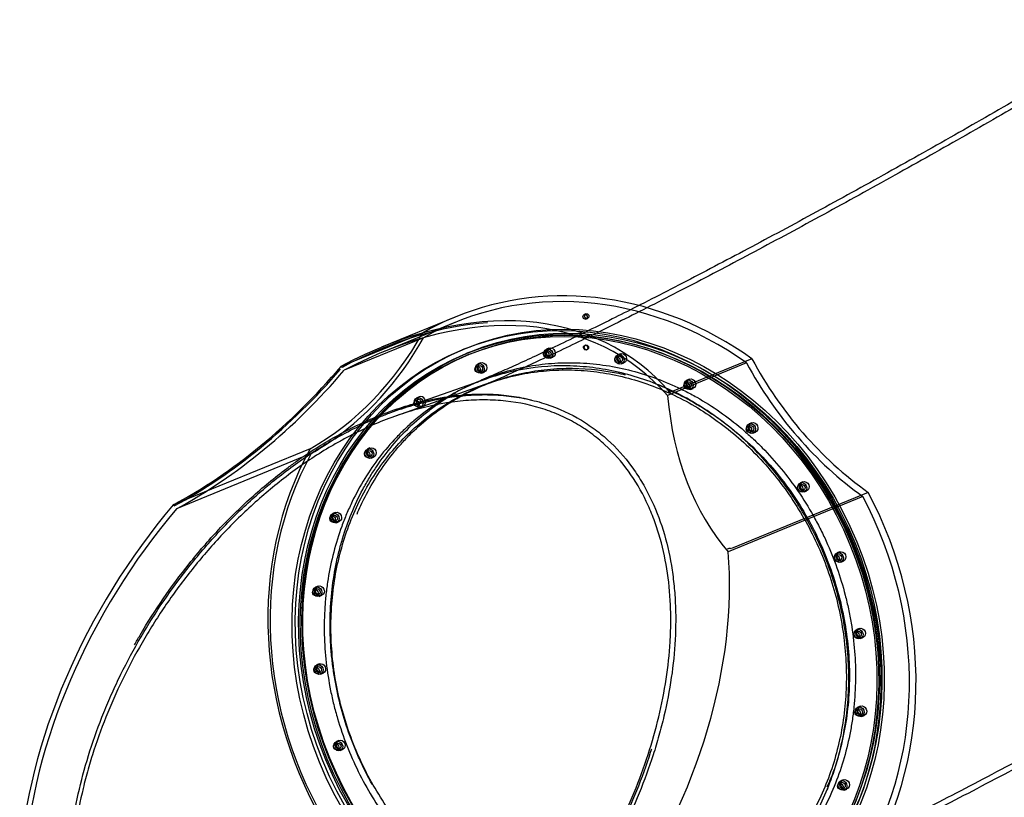
# Model space of a CAD drawing. Units: millimetres. Extents: x 0 to 410, y 0 to 287.
# Drawn here: x 259 to 285, y 107 to 127 of the extents above; entities that cross this region are included whole.
import ezdxf
from ezdxf.lldxf.tags import DXFTag

# ---------------------------------------------------------------- set-up
doc = ezdxf.new("R2010")
doc.units = ezdxf.units.MM
for name, color, linetype in [('Alapfólia', 7, 'Continuous'), ('CSŐCSÚSZDA_90FOK', 7, 'Continuous'), ('CSŐCSÚSZDA_KIFUT', 7, 'Continuous')]:
    doc.layers.add(name, color=color, linetype=linetype)
tags = doc.linetypes.add('HIDDEN2', pattern=[4.7625, 3.175, -1.5875]).pattern_tags.tags
tags[6:7] = [DXFTag(74, 4), DXFTag(75, 0), DXFTag(340, '0'), DXFTag(46, 0.0), DXFTag(50, 0.0), DXFTag(44, 0.0), DXFTag(45, 0.0)]
tags[4:5] = [DXFTag(74, 4), DXFTag(75, 0), DXFTag(340, '0'), DXFTag(46, 0.0), DXFTag(50, 0.0), DXFTag(44, 0.0), DXFTag(45, 0.0)]

# ---------------------------------------------------------------- blocks, each defined once
blk = doc.blocks.new('SE3')
at = {"layer": 'CSŐCSÚSZDA_90FOK', "color": 7, "linetype": 'HIDDEN2'}
for p, q in [((273.767, 118.43), (273.75, 118.423)), ((270.709, 118.191), (270.643, 118.164)), ((272.806, 118.351), (272.741, 118.324)), ((273.798, 118.306), (273.816, 118.313)), ((274.685, 118.204), (274.619, 118.177)), ((271, 117.962), (270.935, 117.935)), ((272.84, 118.084), (272.905, 118.11)), ((274.718, 117.937), (274.783, 117.964)), ((271.034, 117.695), (271.099, 117.722)), ((276.507, 117.532), (276.442, 117.505)), ((276.541, 117.265), (276.606, 117.291)), ((269.39, 117.065), (269.324, 117.038)), ((269.423, 116.797), (269.489, 116.824)), ((278.15, 116.38), (278.085, 116.353)), ((278.183, 116.113), (278.249, 116.14)), ((268.084, 115.72), (268.019, 115.693)), ((268.118, 115.452), (268.183, 115.479)), ((279.501, 114.827), (279.435, 114.8)), ((279.534, 114.56), (279.6, 114.587)), ((267.173, 114.018), (267.108, 113.991)), ((267.206, 113.751), (267.272, 113.778)), ((280.468, 112.979), (280.402, 112.952)), ((280.501, 112.712), (280.567, 112.739)), ((266.718, 112.077), (266.653, 112.05)), ((266.751, 111.809), (266.817, 111.836)), ((280.985, 110.962), (280.92, 110.935)), ((281.018, 110.694), (281.084, 110.721)), ((266.75, 110.027), (266.685, 110)), ((266.784, 109.76), (266.849, 109.787)), ((281.017, 108.912), (280.952, 108.885)), ((281.051, 108.645), (281.116, 108.672)), ((267.268, 108.01), (267.202, 107.983)), ((267.301, 107.742), (267.366, 107.769)), ((280.562, 106.971), (280.497, 106.944)), ((280.596, 106.703), (280.661, 106.73))]:
    blk.add_line(p, q, dxfattribs=at)
for centre, major_axis in [((273.852, 110.347), (-3.209, 7.817)), ((273.917, 110.374), (-3.209, 7.817)), ((273.774, 118.364), (-0.0241, 0.0587)), ((273.792, 118.372), (0.0241, -0.0587)), ((272.79, 118.204), (0.049, -0.12)), ((272.856, 118.231), (-0.049, 0.12)), ((274.669, 118.057), (0.049, -0.12)), ((274.734, 118.084), (-0.049, 0.12)), ((270.984, 117.815), (0.049, -0.12)), ((271.05, 117.842), (-0.049, 0.12)), ((276.491, 117.385), (0.049, -0.12)), ((276.557, 117.412), (-0.049, 0.12)), ((269.374, 116.918), (0.049, -0.12)), ((278.134, 116.233), (0.049, -0.12)), ((278.199, 116.26), (-0.049, 0.12)), ((268.068, 115.572), (0.049, -0.12)), ((268.134, 115.599), (-0.049, 0.12)), ((279.485, 114.68), (0.049, -0.12)), ((279.55, 114.707), (-0.049, 0.12)), ((267.157, 113.871), (0.049, -0.12)), ((267.223, 113.898), (-0.049, 0.12)), ((280.452, 112.832), (0.049, -0.12)), ((280.517, 112.859), (-0.049, 0.12)), ((266.702, 111.93), (0.049, -0.12)), ((266.768, 111.956), (-0.049, 0.12)), ((280.969, 110.815), (0.049, -0.12)), ((281.035, 110.841), (-0.049, 0.12)), ((266.734, 109.88), (0.049, -0.12)), ((266.8, 109.907), (-0.049, 0.12)), ((281.001, 108.765), (0.049, -0.12)), ((281.067, 108.792), (-0.049, 0.12)), ((267.251, 107.863), (0.049, -0.12)), ((267.317, 107.89), (-0.049, 0.12)), ((280.546, 106.824), (0.049, -0.12)), ((280.612, 106.851), (-0.049, 0.12))]:
    blk.add_ellipse(centre, major_axis=major_axis, ratio=0.881464, dxfattribs=at)
for start_param, end_param in [(2.13282, 6.283185), (0, 1.710635)]:
    blk.add_ellipse((269.439, 116.945), major_axis=(-0.049, 0.12), ratio=0.881464, start_param=start_param, end_param=end_param, dxfattribs=at)
at = {"layer": 'CSŐCSÚSZDA_90FOK', "color": 7, "linetype": 'Continuous'}
blk.add_ellipse((269.439, 116.945), major_axis=(-0.049, 0.12), ratio=0.881464, start_param=1.710635, end_param=2.13282, dxfattribs=at)
at = {"layer": 'CSŐCSÚSZDA_90FOK', "color": 7, "linetype": 'HIDDEN2'}
for points, knots in [([(288.972, 127.009), (288.866, 126.944), (288.524, 126.736), (287.851, 126.33), (286.996, 125.821), (286.107, 125.298), (285.199, 124.769), (284.273, 124.236), (283.336, 123.702), (282.393, 123.171), (281.45, 122.645), (280.512, 122.128), (279.585, 121.622), (278.672, 121.13), (277.781, 120.655), (276.916, 120.2), (276.083, 119.768), (275.286, 119.361), (274.532, 118.982), (273.825, 118.633), (273.172, 118.317), (272.577, 118.035), (272.046, 117.791), (271.591, 117.588), (271.27, 117.45), (271.131, 117.392), (271.086, 117.374)], [0, 0, 0, 0, 0.016108, 0.060597, 0.105228, 0.150005, 0.194891, 0.239855, 0.284873, 0.32992, 0.374975, 0.420012, 0.465008, 0.509939, 0.554781, 0.5995, 0.64406, 0.688413, 0.732499, 0.776241, 0.819534, 0.862243, 0.904183, 0.945111, 0.984707, 1, 1, 1, 1]), ([(275.121, 119.446), (274.899, 119.334), (274.434, 119.101), (273.761, 118.768), (273.108, 118.453), (272.515, 118.172), (271.986, 117.928), (271.533, 117.726), (271.213, 117.589), (271.075, 117.531), (271.029, 117.513)], [0.6943374, 0.6943374, 0.6943374, 0.6943374, 0.7324886, 0.7762096, 0.8194749, 0.8621454, 0.9040357, 0.9448995, 0.9844161, 1, 1, 1, 1]), ([(270.871, 117.444), (271.043, 117.521), (271.219, 117.59), (271.61, 117.722), (271.827, 117.782), (272.264, 117.876), (272.484, 117.911), (272.928, 117.958), (273.151, 117.969), (273.602, 117.967), (273.83, 117.953), (274.515, 117.877), (274.964, 117.778), (275.626, 117.56), (275.845, 117.475), (276.17, 117.331), (276.279, 117.28), (276.492, 117.172), (276.598, 117.116), (277.119, 116.821), (277.514, 116.545), (277.98, 116.151), (278.072, 116.069), (278.253, 115.901), (278.342, 115.815), (278.604, 115.549), (278.77, 115.364), (279.242, 114.79), (279.524, 114.378), (279.834, 113.827), (279.894, 113.715), (280.008, 113.489), (280.063, 113.376), (280.219, 113.032), (280.313, 112.799), (280.48, 112.326), (280.553, 112.086), (280.647, 111.721), (280.676, 111.599), (280.729, 111.352), (280.752, 111.228), (280.856, 110.608), (280.893, 110.114), (280.884, 109.377), (280.87, 109.131), (280.832, 108.764), (280.817, 108.642), (280.78, 108.401), (280.759, 108.282), (280.641, 107.69), (280.505, 107.235), (280.236, 106.58), (280.135, 106.365), (279.915, 105.952), (279.796, 105.754), (279.413, 105.184), (279.122, 104.835), (278.466, 104.203), (278.112, 103.93), (277.545, 103.584), (277.349, 103.479), (276.946, 103.29), (276.737, 103.206), (276.508, 103.129), (276.491, 103.123), (276.474, 103.118)], [0.2679339, 0.2679339, 0.2679339, 0.2679339, 0.28125, 0.28125, 0.296875, 0.296875, 0.3125, 0.3125, 0.328125, 0.328125, 0.34375, 0.34375, 0.375, 0.375, 0.390625, 0.390625, 0.3984375, 0.3984375, 0.40625, 0.40625, 0.4375, 0.4375, 0.4453125, 0.4453125, 0.453125, 0.453125, 0.46875, 0.46875, 0.5, 0.5, 0.5078125, 0.5078125, 0.515625, 0.515625, 0.53125, 0.53125, 0.546875, 0.546875, 0.5546875, 0.5546875, 0.5625, 0.5625, 0.59375, 0.59375, 0.609375, 0.609375, 0.6171875, 0.6171875, 0.625, 0.625, 0.65625, 0.65625, 0.671875, 0.671875, 0.6875, 0.6875, 0.71875, 0.71875, 0.75, 0.75, 0.765625, 0.765625, 0.78125, 0.78125, 0.7825372, 0.7825372, 0.7825372, 0.7825372]), ([(270.415, 117.045), (270.518, 117.104), (270.623, 117.16), (271.121, 117.405), (271.529, 117.553), (272.165, 117.705), (272.381, 117.745), (272.82, 117.8), (273.04, 117.816), (273.701, 117.827), (274.144, 117.787), (274.664, 117.684), (274.74, 117.668), (274.816, 117.65)], [0.8040315, 0.8040315, 0.8040315, 0.8040315, 0.8125, 0.8125, 0.84375, 0.84375, 0.859375, 0.859375, 0.875, 0.875, 0.90625, 0.90625, 0.9115871, 0.9115871, 0.9115871, 0.9115871]), ([(275.683, 117.383), (275.755, 117.356), (275.826, 117.327), (275.917, 117.289), (275.936, 117.281), (275.956, 117.272)], [0.932273494, 0.932273494, 0.932273494, 0.932273494, 0.9375, 0.9375, 0.938945821, 0.938945821, 0.938945821, 0.938945821]), ([(268.151, 106.847), (268.026, 107.068), (267.911, 107.295), (267.754, 107.642), (267.704, 107.759), (267.61, 107.994), (267.565, 108.113), (267.356, 108.707), (267.231, 109.191), (267.129, 109.808), (267.111, 109.932), (267.081, 110.181), (267.068, 110.306), (267.04, 110.68), (267.032, 110.927), (267.042, 111.664), (267.092, 112.148), (267.211, 112.744), (267.238, 112.863), (267.297, 113.097), (267.328, 113.212), (267.432, 113.555), (267.511, 113.778), (267.689, 114.211), (267.789, 114.423), (267.953, 114.731), (268.011, 114.833), (268.131, 115.033), (268.194, 115.131), (268.516, 115.61), (268.808, 115.957), (269.294, 116.425), (269.464, 116.572), (269.732, 116.779), (269.823, 116.845), (270.008, 116.972), (270.101, 117.033), (270.248, 117.122), (270.3, 117.152), (270.353, 117.182)], [0, 0, 0, 0, 0.015625, 0.015625, 0.0234375, 0.0234375, 0.03125, 0.03125, 0.0625, 0.0625, 0.0703125, 0.0703125, 0.078125, 0.078125, 0.09375, 0.09375, 0.125, 0.125, 0.1328125, 0.1328125, 0.140625, 0.140625, 0.15625, 0.15625, 0.171875, 0.171875, 0.1796875, 0.1796875, 0.1875, 0.1875, 0.21875, 0.21875, 0.234375, 0.234375, 0.2421875, 0.2421875, 0.25, 0.25, 0.2542574, 0.2542574, 0.2542574, 0.2542574]), ([(275.908, 117.265), (275.996, 117.229), (276.278, 117.115), (276.793, 116.828), (277.4, 116.423), (277.979, 115.948), (278.515, 115.417), (279.002, 114.836), (279.433, 114.212), (279.806, 113.552), (280.12, 112.858), (280.373, 112.135), (280.563, 111.39), (280.684, 110.634), (280.737, 109.876), (280.718, 109.127), (280.629, 108.396), (280.471, 107.696), (280.298, 107.141), (280.173, 106.866), (280.134, 106.779)], [0, 0, 0, 0, 0.021861, 0.081635, 0.141766, 0.202078, 0.262311, 0.322284, 0.381814, 0.440791, 0.500105, 0.559924, 0.620085, 0.680381, 0.740557, 0.800464, 0.859851, 0.918639, 0.977991, 1, 1, 1, 1]), ([(276.838, 103.412), (276.923, 103.448), (277.21, 103.566), (277.771, 103.809), (278.51, 104.142), (279.292, 104.506), (280.117, 104.901), (280.966, 105.317), (281.84, 105.754), (282.739, 106.212), (283.663, 106.689), (284.609, 107.184), (285.573, 107.697), (286.554, 108.224), (287.546, 108.763), (288.546, 109.313), (289.55, 109.872), (290.554, 110.436), (291.554, 111.005), (292.545, 111.574), (293.523, 112.142), (294.487, 112.708), (295.423, 113.264), (296.224, 113.746), (296.654, 114.008), (296.835, 114.118)], [0, 0, 0, 0, 0.016954, 0.066824, 0.113947, 0.163569, 0.21144, 0.25823, 0.30432, 0.349929, 0.395196, 0.440212, 0.485045, 0.529741, 0.574338, 0.618865, 0.663347, 0.707805, 0.752261, 0.796728, 0.841226, 0.885776, 0.930402, 0.975135, 1, 1, 1, 1])]:
    blk.add_open_spline(points, degree=3, knots=knots, dxfattribs=at)
at = {"layer": 'CSŐCSÚSZDA_90FOK', "color": 7, "linetype": 'Continuous'}
for points, knots in [([(286.902, 125.941), (286.616, 125.771), (286.027, 125.425), (285.124, 124.899), (284.199, 124.366), (283.263, 123.833), (282.321, 123.302), (281.378, 122.776), (280.441, 122.259), (279.514, 121.754), (278.602, 121.262), (277.712, 120.788), (276.847, 120.334), (276.015, 119.902), (275.448, 119.612), (275.155, 119.464), (275.121, 119.446)], [0.1059151, 0.1059151, 0.1059151, 0.1059151, 0.1499934, 0.1948809, 0.2398486, 0.2848701, 0.3299219, 0.3749822, 0.4200234, 0.4650231, 0.5099573, 0.5547992, 0.5995169, 0.6440719, 0.6884162, 0.6943374, 0.6943374, 0.6943374, 0.6943374]), ([(267.746, 113.978), (267.811, 114.132), (267.881, 114.282), (268.162, 114.835), (268.406, 115.215), (268.759, 115.654), (268.832, 115.74), (268.981, 115.906), (269.057, 115.987), (269.291, 116.222), (269.455, 116.369), (269.795, 116.644), (269.972, 116.771), (270.241, 116.943), (270.327, 116.995), (270.415, 117.045)], [0.70744743, 0.70744743, 0.70744743, 0.70744743, 0.71875, 0.71875, 0.75, 0.75, 0.7578125, 0.7578125, 0.765625, 0.765625, 0.78125, 0.78125, 0.796875, 0.796875, 0.8040315, 0.8040315, 0.8040315, 0.8040315]), ([(281.51, 105.422), (281.646, 105.49), (282.076, 105.706), (282.816, 106.082), (283.741, 106.56), (284.688, 107.057), (285.654, 107.569), (286.635, 108.097), (287.628, 108.637), (288.628, 109.188), (289.633, 109.747), (290.638, 110.312), (291.638, 110.88), (292.63, 111.45), (293.609, 112.018), (294.366, 112.463), (294.794, 112.716), (294.906, 112.783)], [0.2831748, 0.2831748, 0.2831748, 0.2831748, 0.3048015, 0.3504234, 0.3956968, 0.4407161, 0.4855479, 0.5302412, 0.5748335, 0.619355, 0.6638309, 0.7082833, 0.7527329, 0.7971941, 0.8416865, 0.8862325, 0.9021857, 0.9021857, 0.9021857, 0.9021857])]:
    blk.add_open_spline(points, degree=3, knots=knots, dxfattribs=at)
at = {"layer": 'CSŐCSÚSZDA_90FOK', "color": 7, "linetype": 'HIDDEN2'}
blk.add_open_spline([(280.17, 106.793), (280.154, 106.755), (280.138, 106.718), (280.121, 106.68)], degree=3, dxfattribs=at)
at = {"layer": 'CSŐCSÚSZDA_KIFUT', "color": 7, "linetype": 'Continuous'}
for p, q in [((270.332, 119.172), (268.387, 118.374)), ((278.157, 118.071), (276.013, 117.19)), ((269.317, 116.894), (268.751, 116.695)), ((281.222, 114.548), (277.614, 113.067))]:
    blk.add_line(p, q, dxfattribs=at)
at = {"layer": 'CSŐCSÚSZDA_KIFUT', "color": 7, "linetype": 'HIDDEN2'}
for p, q in [((273.776, 119.254), (273.733, 119.236)), ((270.324, 119.028), (268.443, 118.256)), ((273.781, 119.118), (273.825, 119.136)), ((269.468, 118.75), (267.324, 117.869)), ((269.498, 118.627), (267.41, 117.769)), ((270.605, 118.344), (270.518, 118.308)), ((270.711, 118.247), (270.624, 118.211)), ((272.76, 118.278), (272.703, 118.255)), ((272.764, 118.106), (272.821, 118.13)), ((274.638, 118.131), (274.581, 118.108)), ((270.954, 117.889), (270.897, 117.866)), ((274.642, 117.96), (274.699, 117.983)), ((278.017, 117.961), (275.928, 117.103)), ((270.958, 117.718), (271.015, 117.741)), ((271.266, 117.442), (268.762, 116.562)), ((271.164, 117.543), (269.317, 116.894)), ((276.461, 117.459), (276.404, 117.436)), ((276.465, 117.288), (276.522, 117.311)), ((269.343, 116.992), (269.287, 116.968)), ((269.347, 116.82), (269.404, 116.844)), ((278.104, 116.307), (278.047, 116.284)), ((278.107, 116.136), (278.164, 116.159)), ((266.507, 115.698), (262.899, 114.217)), ((266.538, 115.575), (262.986, 114.117)), ((268.038, 115.646), (267.981, 115.623)), ((268.042, 115.475), (268.099, 115.498)), ((279.454, 114.754), (279.398, 114.731)), ((279.458, 114.583), (279.515, 114.606)), ((281.081, 114.439), (277.529, 112.981)), ((267.127, 113.945), (267.07, 113.922)), ((267.131, 113.774), (267.187, 113.797)), ((280.421, 112.906), (280.365, 112.883)), ((280.425, 112.735), (280.482, 112.758)), ((266.672, 112.004), (266.615, 111.98)), ((266.676, 111.832), (266.732, 111.856)), ((280.939, 110.889), (280.882, 110.865)), ((280.943, 110.717), (280.999, 110.741)), ((266.704, 109.954), (266.647, 109.931)), ((266.708, 109.783), (266.765, 109.806)), ((280.971, 108.839), (280.914, 108.816)), ((280.975, 108.668), (281.032, 108.691)), ((267.221, 107.937), (267.164, 107.913)), ((267.225, 107.765), (267.282, 107.789)), ((280.516, 106.898), (280.459, 106.874)), ((280.52, 106.726), (280.577, 106.75))]:
    blk.add_line(p, q, dxfattribs=at)
at = {"layer": 'CSŐCSÚSZDA_KIFUT', "color": 7, "linetype": 'Continuous'}
for centre, radius, start, end in [((275.969, 117.054), 0.137, 80.1693, 117.1287), ((276.001, 117.222), 0.0335, 254.8041, 289.8901), ((277.57, 112.931), 0.138, 80.0797, 116.8976), ((277.602, 113.099), 0.0334, 254.7293, 289.8687)]:
    blk.add_arc(centre, radius, start, end, dxfattribs=at)
for centre, major_axis, ratio, start_param, end_param in [((273.939, 110.383), (3.607, -8.788), 0.881464, 2.189506, 3.141593), ((268.243, 108.045), (-6.637, -10.12), 0.660215, 2.957061, 4.022119), ((268.211, 108.102), (-6.61, -10.028), 0.657472, 3.604003, 4.020752), ((262.025, 124.06), (-6.725, -10.15), 0.654745, 0.883213, 1.38628), ((285.44, 122.236), (3.607, -8.788), 0.881464, 4.827142, 5.331099), ((261.993, 124.117), (-6.751, -10.242), 0.657472, 0.88458, 1.378056), ((261.98, 124.042), (3.657, -8.909), 0.881464, 0.118252, 0.167649), ((273.939, 110.383), (-3.607, 8.788), 0.881464, 3.686263, 4.827142), ((268.243, 108.045), (-6.637, -10.12), 0.660215, 4.526967, 5.420611)]:
    blk.add_ellipse(centre, major_axis=major_axis, ratio=ratio, start_param=start_param, end_param=end_param, dxfattribs=at)
at = {"layer": 'CSŐCSÚSZDA_KIFUT', "color": 7, "linetype": 'HIDDEN2'}
for centre, major_axis in [((273.882, 110.36), (3.277, -7.984)), ((273.795, 110.324), (3.277, -7.984)), ((273.852, 110.347), (3.228, -7.863)), ((273.939, 110.383), (3.228, -7.863)), ((273.757, 119.177), (-0.0241, 0.0587)), ((273.801, 119.195), (0.0241, -0.0587)), ((272.733, 118.181), (0.0304, -0.074)), ((272.79, 118.204), (0.0304, -0.074)), ((274.612, 118.034), (0.0304, -0.074)), ((274.669, 118.057), (0.0304, -0.074)), ((270.927, 117.792), (0.0304, -0.074)), ((270.984, 117.815), (0.0304, -0.074)), ((276.434, 117.362), (0.0304, -0.074)), ((276.491, 117.385), (0.0304, -0.074)), ((269.317, 116.894), (0.0304, -0.074)), ((278.134, 116.233), (0.0304, -0.074)), ((278.077, 116.21), (0.0304, -0.074)), ((268.012, 115.549), (0.0304, -0.074)), ((268.068, 115.572), (0.0304, -0.074)), ((279.428, 114.657), (0.0304, -0.074)), ((279.485, 114.68), (0.0304, -0.074)), ((267.1, 113.848), (0.0304, -0.074)), ((267.157, 113.871), (0.0304, -0.074)), ((280.395, 112.809), (0.0304, -0.074)), ((280.452, 112.832), (0.0304, -0.074)), ((266.645, 111.906), (0.0304, -0.074)), ((266.702, 111.93), (0.0304, -0.074)), ((280.912, 110.791), (0.0304, -0.074)), ((280.969, 110.815), (0.0304, -0.074)), ((266.677, 109.857), (0.0304, -0.074)), ((266.734, 109.88), (0.0304, -0.074)), ((280.944, 108.742), (0.0304, -0.074)), ((281.001, 108.765), (0.0304, -0.074)), ((267.195, 107.839), (0.0304, -0.074)), ((267.251, 107.863), (0.0304, -0.074)), ((280.489, 106.8), (0.0304, -0.074)), ((280.546, 106.824), (0.0304, -0.074))]:
    blk.add_ellipse(centre, major_axis=major_axis, ratio=0.881464, dxfattribs=at)
for centre, major_axis, ratio, start_param, end_param in [((273.882, 110.36), (3.558, -8.668), 0.881464, 2.193053, 3.252798), ((268.261, 108.053), (-6.589, -9.996), 0.657472, 2.960185, 4.019929), ((273.939, 110.383), (3.607, -8.788), 0.881464, 3.141593, 3.256345), ((262.037, 124.065), (3.607, -8.788), 0.881464, 0.114753, 0.61871), ((261.98, 124.042), (3.657, -8.909), 0.881464, 0.167649, 0.61521), ((285.383, 122.213), (3.657, -8.909), 0.881464, 4.830641, 5.327599), ((262.043, 124.068), (-6.772, -10.274), 0.657472, 0.885383, 1.382342), ((285.447, 122.238), (-6.772, -10.274), 0.657472, 5.597772, 6.094731), ((269.374, 116.918), (0.0304, -0.074), 0.881464, 1.152129, 6.283185), ((273.939, 110.383), (3.607, -8.788), 0.881464, 3.760302, 4.901181), ((273.882, 110.36), (3.558, -8.668), 0.881464, 3.76385, 4.898703), ((273.882, 110.36), (-3.558, 8.668), 0.881464, 3.688741, 4.823594), ((268.261, 108.053), (-6.589, -9.996), 0.657472, 4.530981, 5.424705), ((268.261, 108.053), (-6.589, -9.996), 0.657472, 1.555409, 2.449133)]:
    blk.add_ellipse(centre, major_axis=major_axis, ratio=ratio, start_param=start_param, end_param=end_param, dxfattribs=at)
for points, knots in [([(280.658, 110.578), (280.714, 110.079), (280.724, 109.586), (280.674, 108.857), (280.647, 108.616), (280.569, 108.136), (280.519, 107.897), (280.337, 107.201), (280.175, 106.759), (279.921, 106.234), (279.868, 106.13), (279.756, 105.926), (279.697, 105.825), (279.514, 105.528), (279.384, 105.339), (278.967, 104.798), (278.657, 104.472), (278.226, 104.109), (278.138, 104.039), (277.958, 103.904), (277.867, 103.839), (277.59, 103.653), (277.399, 103.54), (277.007, 103.336), (276.806, 103.245), (276.496, 103.125), (276.391, 103.088), (276.179, 103.02), (276.071, 102.988), (275.531, 102.846), (275.091, 102.781), (274.42, 102.756), (274.194, 102.759), (273.852, 102.783), (273.738, 102.794), (273.511, 102.822), (273.398, 102.839), (272.834, 102.939), (272.39, 103.066), (271.845, 103.283), (271.736, 103.33), (271.519, 103.428), (271.412, 103.481), (271.094, 103.645), (270.887, 103.765), (270.284, 104.154), (269.902, 104.454), (269.362, 104.965), (269.19, 105.143), (268.863, 105.514), (268.708, 105.707), (268.414, 106.107), (268.275, 106.314), (268.013, 106.743), (267.89, 106.966), (267.555, 107.643), (267.373, 108.11), (267.195, 108.711), (267.162, 108.832), (267.101, 109.076), (267.074, 109.199), (266.999, 109.57), (266.96, 109.817), (266.877, 110.557), (266.865, 111.049), (266.907, 111.662), (266.918, 111.785), (266.946, 112.028), (266.962, 112.149), (267.02, 112.508), (267.07, 112.743), (267.19, 113.204), (267.26, 113.431), (267.382, 113.764), (267.425, 113.874), (267.517, 114.091), (267.566, 114.199), (267.822, 114.728), (268.063, 115.12), (268.479, 115.661), (268.627, 115.833), (268.862, 116.08), (268.943, 116.16), (269.107, 116.315), (269.191, 116.39), (269.619, 116.751), (269.987, 116.998), (270.479, 117.255), (270.579, 117.304), (270.783, 117.396), (270.886, 117.439), (271.198, 117.56), (271.409, 117.628), (272.05, 117.797), (272.49, 117.863), (273.056, 117.885), (273.17, 117.886), (273.396, 117.882), (273.509, 117.877), (273.848, 117.854), (274.073, 117.826), (274.523, 117.747), (274.746, 117.696), (275.193, 117.568), (275.417, 117.492), (276.073, 117.231), (276.494, 117.014), (277.099, 116.624), (277.296, 116.484), (277.682, 116.181), (277.868, 116.02), (278.402, 115.515), (278.729, 115.146), (279.1, 114.642), (279.172, 114.539), (279.313, 114.33), (279.38, 114.224), (279.576, 113.902), (279.697, 113.683), (279.919, 113.235), (280.021, 113.006), (280.159, 112.655), (280.202, 112.537), (280.284, 112.298), (280.323, 112.177), (280.502, 111.57), (280.602, 111.078), (280.658, 110.578)], [0, 0, 0, 0, 0.03125, 0.03125, 0.046875, 0.046875, 0.0625, 0.0625, 0.09375, 0.09375, 0.101563, 0.101563, 0.109375, 0.109375, 0.125, 0.125, 0.15625, 0.15625, 0.164063, 0.164063, 0.171875, 0.171875, 0.1875, 0.1875, 0.203125, 0.203125, 0.210938, 0.210938, 0.21875, 0.21875, 0.25, 0.25, 0.265625, 0.265625, 0.273438, 0.273438, 0.28125, 0.28125, 0.3125, 0.3125, 0.320313, 0.320313, 0.328125, 0.328125, 0.34375, 0.34375, 0.375, 0.375, 0.390625, 0.390625, 0.40625, 0.40625, 0.421875, 0.421875, 0.4375, 0.4375, 0.46875, 0.46875, 0.476563, 0.476563, 0.484375, 0.484375, 0.5, 0.5, 0.53125, 0.53125, 0.539063, 0.539063, 0.546875, 0.546875, 0.5625, 0.5625, 0.578125, 0.578125, 0.585938, 0.585938, 0.59375, 0.59375, 0.625, 0.625, 0.640625, 0.640625, 0.648438, 0.648438, 0.65625, 0.65625, 0.6875, 0.6875, 0.695313, 0.695313, 0.703125, 0.703125, 0.71875, 0.71875, 0.75, 0.75, 0.757813, 0.757813, 0.765625, 0.765625, 0.78125, 0.78125, 0.796875, 0.796875, 0.8125, 0.8125, 0.84375, 0.84375, 0.859375, 0.859375, 0.875, 0.875, 0.90625, 0.90625, 0.914063, 0.914063, 0.921875, 0.921875, 0.9375, 0.9375, 0.953125, 0.953125, 0.960938, 0.960938, 0.96875, 0.96875, 1, 1, 1, 1]), ([(270.554, 117.137), (270.746, 117.235), (270.943, 117.321), (271.348, 117.474), (271.557, 117.539), (271.98, 117.647), (272.195, 117.689), (272.629, 117.75), (272.849, 117.768), (273.291, 117.781), (273.513, 117.776), (273.958, 117.741), (274.18, 117.712), (274.623, 117.629), (274.844, 117.577), (275.282, 117.448), (275.498, 117.372), (275.926, 117.198), (276.137, 117.1), (276.551, 116.882), (276.753, 116.762), (277.149, 116.503), (277.342, 116.363), (277.716, 116.065), (277.897, 115.906), (278.246, 115.572), (278.413, 115.396), (278.733, 115.028), (278.885, 114.837), (279.173, 114.44), (279.309, 114.234), (279.562, 113.811), (279.68, 113.594), (279.896, 113.15), (279.995, 112.923), (280.172, 112.462), (280.25, 112.227), (280.387, 111.753), (280.445, 111.513), (280.539, 111.03), (280.575, 110.788), (280.626, 110.301), (280.641, 110.058), (280.649, 109.573), (280.642, 109.331), (280.606, 108.852), (280.577, 108.614), (280.498, 108.145), (280.447, 107.914), (280.325, 107.46), (280.254, 107.237), (280.091, 106.802), (279.999, 106.59), (279.796, 106.179), (279.685, 105.979), (279.444, 105.595), (279.315, 105.41), (279.039, 105.057), (278.892, 104.889), (278.583, 104.571), (278.421, 104.421), (278.082, 104.14), (277.905, 104.009), (277.54, 103.768), (277.351, 103.658), (276.962, 103.46), (276.763, 103.372), (276.355, 103.219), (276.147, 103.153), (275.723, 103.046), (275.508, 103.004), (275.074, 102.943), (274.854, 102.925), (274.413, 102.912), (274.19, 102.917), (273.746, 102.952), (273.523, 102.981), (273.192, 103.043), (273.083, 103.066), (272.974, 103.092)], [0.172077, 0.172077, 0.172077, 0.172077, 0.1875, 0.1875, 0.203125, 0.203125, 0.21875, 0.21875, 0.234375, 0.234375, 0.25, 0.25, 0.265625, 0.265625, 0.28125, 0.28125, 0.296875, 0.296875, 0.3125, 0.3125, 0.328125, 0.328125, 0.34375, 0.34375, 0.359375, 0.359375, 0.375, 0.375, 0.390625, 0.390625, 0.40625, 0.40625, 0.421875, 0.421875, 0.4375, 0.4375, 0.453125, 0.453125, 0.46875, 0.46875, 0.484375, 0.484375, 0.5, 0.5, 0.515625, 0.515625, 0.53125, 0.53125, 0.546875, 0.546875, 0.5625, 0.5625, 0.578125, 0.578125, 0.59375, 0.59375, 0.609375, 0.609375, 0.625, 0.625, 0.640625, 0.640625, 0.65625, 0.65625, 0.671875, 0.671875, 0.6875, 0.6875, 0.703125, 0.703125, 0.71875, 0.71875, 0.734375, 0.734375, 0.75, 0.75, 0.765625, 0.765625, 0.7733481, 0.7733481, 0.7733481, 0.7733481]), ([(260.134, 104.708), (260.168, 105.379), (260.268, 106.052), (260.582, 107.399), (260.796, 108.073), (261.138, 108.918), (261.21, 109.087), (261.36, 109.424), (261.439, 109.591), (261.684, 110.089), (261.86, 110.417), (262.428, 111.388), (262.858, 112.02), (263.471, 112.786), (263.598, 112.938), (263.858, 113.239), (263.993, 113.388), (264.404, 113.826), (264.69, 114.108), (265.29, 114.65), (265.604, 114.909), (266.099, 115.279), (266.268, 115.4), (266.612, 115.631), (266.786, 115.742), (267.318, 116.059), (267.682, 116.251), (268.153, 116.461), (268.248, 116.501), (268.439, 116.579), (268.536, 116.617), (268.826, 116.724), (269.021, 116.788), (269.604, 116.956), (269.996, 117.037), (270.487, 117.094), (270.585, 117.103), (270.78, 117.117), (270.877, 117.121), (271.164, 117.128), (271.353, 117.123), (271.723, 117.095), (271.905, 117.071), (272.262, 117.006), (272.439, 116.964), (272.947, 116.812), (273.261, 116.678), (273.625, 116.472), (273.696, 116.429), (273.836, 116.339), (273.904, 116.292), (274.104, 116.148), (274.229, 116.046), (274.585, 115.724), (274.795, 115.488), (275.028, 115.171), (275.074, 115.106), (275.161, 114.975), (275.203, 114.908), (275.325, 114.705), (275.4, 114.567), (275.606, 114.145), (275.72, 113.853), (275.907, 113.251), (275.979, 112.941), (276.059, 112.464), (276.081, 112.303), (276.116, 111.98), (276.128, 111.817), (276.168, 111.002), (276.131, 110.339), (275.982, 109.33), (275.917, 108.992), (275.796, 108.48), (275.752, 108.309), (275.658, 107.969), (275.607, 107.8), (275.334, 106.954), (275.062, 106.283), (274.57, 105.288), (274.392, 104.958), (274.005, 104.301), (273.799, 103.977), (273.578, 103.657)], [0, 0, 0, 0, 0.0625, 0.0625, 0.125, 0.125, 0.140625, 0.140625, 0.15625, 0.15625, 0.1875, 0.1875, 0.25, 0.25, 0.265625, 0.265625, 0.28125, 0.28125, 0.3125, 0.3125, 0.34375, 0.34375, 0.359375, 0.359375, 0.375, 0.375, 0.40625, 0.40625, 0.414063, 0.414063, 0.421875, 0.421875, 0.4375, 0.4375, 0.46875, 0.46875, 0.476563, 0.476563, 0.484375, 0.484375, 0.5, 0.5, 0.515625, 0.515625, 0.53125, 0.53125, 0.5625, 0.5625, 0.570313, 0.570313, 0.578125, 0.578125, 0.59375, 0.59375, 0.625, 0.625, 0.632813, 0.632813, 0.640625, 0.640625, 0.65625, 0.65625, 0.6875, 0.6875, 0.71875, 0.71875, 0.734375, 0.734375, 0.75, 0.75, 0.8125, 0.8125, 0.84375, 0.84375, 0.859375, 0.859375, 0.875, 0.875, 0.9375, 0.9375, 0.96875, 0.96875, 1, 1, 1, 1])]:
    blk.add_open_spline(points, degree=3, knots=knots, dxfattribs=at)
at = {"layer": 'CSŐCSÚSZDA_KIFUT', "color": 7, "linetype": 'Continuous'}
for points, knots in [([(267.349, 117.845), (267.348, 117.846), (267.346, 117.847), (267.344, 117.849), (267.343, 117.85), (267.34, 117.853), (267.339, 117.855), (267.333, 117.86), (267.33, 117.862), (267.324, 117.866), (267.322, 117.867), (267.319, 117.869), (267.317, 117.868), (267.317, 117.868)], [0, 0, 0, 0, 0.0625, 0.0625, 0.125, 0.125, 0.25, 0.25, 0.5, 0.5, 0.75, 0.75, 1, 1, 1, 1]), ([(261.877, 110.529), (261.926, 110.615), (261.975, 110.701), (262.402, 111.432), (262.831, 112.06), (263.442, 112.822), (263.567, 112.973), (263.827, 113.273), (263.961, 113.422), (264.371, 113.858), (264.656, 114.139), (265.254, 114.678), (265.567, 114.936), (265.977, 115.243), (266.06, 115.303), (266.228, 115.423), (266.313, 115.482), (266.57, 115.654), (266.744, 115.765), (267.273, 116.081), (267.636, 116.271), (268.105, 116.48), (268.199, 116.521), (268.39, 116.598), (268.486, 116.636), (268.775, 116.742), (268.969, 116.806), (269.55, 116.973), (269.94, 117.053), (270.429, 117.11), (270.527, 117.119), (270.721, 117.133), (270.817, 117.137), (271.103, 117.144), (271.291, 117.139), (271.66, 117.111), (271.841, 117.088), (272.108, 117.039), (272.196, 117.021), (272.302, 116.995), (272.32, 116.991), (272.339, 116.986)], [0.1792083, 0.1792083, 0.1792083, 0.1792083, 0.1875, 0.1875, 0.25, 0.25, 0.265625, 0.265625, 0.28125, 0.28125, 0.3125, 0.3125, 0.34375, 0.34375, 0.3515625, 0.3515625, 0.359375, 0.359375, 0.375, 0.375, 0.40625, 0.40625, 0.4140625, 0.4140625, 0.421875, 0.421875, 0.4375, 0.4375, 0.46875, 0.46875, 0.4765625, 0.4765625, 0.484375, 0.484375, 0.5, 0.5, 0.515625, 0.515625, 0.5234375, 0.5234375, 0.5250913, 0.5250913, 0.5250913, 0.5250913]), ([(267.058, 110.877), (267.054, 111.12), (267.062, 111.362), (267.098, 111.841), (267.126, 112.079), (267.206, 112.548), (267.256, 112.779), (267.378, 113.233), (267.449, 113.456), (267.612, 113.891), (267.704, 114.103), (267.907, 114.514), (268.018, 114.714), (268.259, 115.098), (268.388, 115.282), (268.665, 115.635), (268.811, 115.804), (269.12, 116.122), (269.283, 116.272), (269.621, 116.553), (269.798, 116.684), (270.163, 116.924), (270.352, 117.034), (270.549, 117.135), (270.552, 117.136), (270.554, 117.137)], [0, 0, 0, 0, 0.015625, 0.015625, 0.03125, 0.03125, 0.046875, 0.046875, 0.0625, 0.0625, 0.078125, 0.078125, 0.09375, 0.09375, 0.109375, 0.109375, 0.125, 0.125, 0.140625, 0.140625, 0.15625, 0.15625, 0.171875, 0.171875, 0.172077, 0.172077, 0.172077, 0.172077]), ([(273.463, 103.721), (273.681, 104.035), (273.885, 104.354), (274.266, 104.998), (274.442, 105.323), (274.767, 105.977), (274.917, 106.307), (275.189, 106.97), (275.312, 107.305), (275.636, 108.304), (275.795, 108.966), (275.945, 109.952), (275.981, 110.28), (276.01, 110.77), (276.016, 110.933), (276.019, 111.258), (276.016, 111.421), (275.995, 111.905), (275.964, 112.222), (275.864, 112.843), (275.795, 113.147), (275.661, 113.593), (275.611, 113.739), (275.5, 114.028), (275.439, 114.172), (275.238, 114.591), (275.082, 114.856), (274.721, 115.355), (274.516, 115.589), (274.165, 115.911), (274.042, 116.013), (273.784, 116.202), (273.648, 116.291), (273.365, 116.453), (273.217, 116.528), (272.907, 116.662), (272.745, 116.722), (272.246, 116.873), (271.897, 116.938), (271.349, 116.983), (271.162, 116.988), (270.78, 116.981), (270.588, 116.968), (270.011, 116.902), (269.625, 116.824), (269.042, 116.657), (268.849, 116.594), (268.468, 116.455), (268.28, 116.378), (267.909, 116.213), (267.725, 116.124), (267.452, 115.982), (267.361, 115.933), (267.182, 115.833), (267.093, 115.781), (266.654, 115.52), (266.318, 115.294), (265.672, 114.812), (265.361, 114.557), (264.913, 114.154), (264.766, 114.017), (264.481, 113.738), (264.343, 113.597), (263.939, 113.169), (263.684, 112.876), (263.201, 112.277), (262.973, 111.971), (262.649, 111.503), (262.544, 111.345), (262.341, 111.027), (262.242, 110.867), (261.767, 110.061), (261.444, 109.409), (261.038, 108.419), (260.916, 108.087), (260.753, 107.586), (260.702, 107.418), (260.608, 107.083), (260.564, 106.915), (260.364, 106.08), (260.263, 105.415), (260.225, 104.755)], [0, 0, 0, 0, 0.03125, 0.03125, 0.0625, 0.0625, 0.09375, 0.09375, 0.125, 0.125, 0.1875, 0.1875, 0.21875, 0.21875, 0.234375, 0.234375, 0.25, 0.25, 0.28125, 0.28125, 0.3125, 0.3125, 0.328125, 0.328125, 0.34375, 0.34375, 0.375, 0.375, 0.40625, 0.40625, 0.421875, 0.421875, 0.4375, 0.4375, 0.453125, 0.453125, 0.46875, 0.46875, 0.5, 0.5, 0.515625, 0.515625, 0.53125, 0.53125, 0.5625, 0.5625, 0.578125, 0.578125, 0.59375, 0.59375, 0.609375, 0.609375, 0.617187, 0.617187, 0.625, 0.625, 0.65625, 0.65625, 0.6875, 0.6875, 0.703125, 0.703125, 0.71875, 0.71875, 0.75, 0.75, 0.78125, 0.78125, 0.796875, 0.796875, 0.8125, 0.8125, 0.875, 0.875, 0.90625, 0.90625, 0.921875, 0.921875, 0.9375, 0.9375, 1, 1, 1, 1]), ([(262.925, 114.193), (262.923, 114.194), (262.922, 114.195), (262.92, 114.197), (262.919, 114.198), (262.916, 114.201), (262.914, 114.203), (262.909, 114.208), (262.906, 114.21), (262.9, 114.214), (262.898, 114.215), (262.894, 114.216), (262.893, 114.216), (262.892, 114.215)], [0, 0, 0, 0, 0.0625, 0.0625, 0.125, 0.125, 0.25, 0.25, 0.5, 0.5, 0.75, 0.75, 1, 1, 1, 1]), ([(272.974, 103.092), (272.862, 103.118), (272.751, 103.148), (272.422, 103.245), (272.205, 103.321), (271.777, 103.495), (271.566, 103.593), (271.153, 103.811), (270.95, 103.93), (270.554, 104.19), (270.361, 104.329), (269.987, 104.628), (269.806, 104.786), (269.458, 105.121), (269.29, 105.297), (268.97, 105.665), (268.818, 105.856), (268.53, 106.253), (268.395, 106.459), (268.141, 106.881), (268.023, 107.099), (267.807, 107.543), (267.709, 107.77), (267.531, 108.231), (267.453, 108.466), (267.316, 108.94), (267.259, 109.18), (267.164, 109.662), (267.128, 109.905), (267.077, 110.391), (267.062, 110.635), (267.058, 110.877)], [0.7733481, 0.7733481, 0.7733481, 0.7733481, 0.78125, 0.78125, 0.796875, 0.796875, 0.8125, 0.8125, 0.828125, 0.828125, 0.84375, 0.84375, 0.859375, 0.859375, 0.875, 0.875, 0.890625, 0.890625, 0.90625, 0.90625, 0.921875, 0.921875, 0.9375, 0.9375, 0.953125, 0.953125, 0.96875, 0.96875, 0.984375, 0.984375, 1, 1, 1, 1]), ([(275.509, 107.785), (275.499, 107.753), (275.488, 107.721), (275.262, 107.015), (274.991, 106.348), (274.502, 105.357), (274.325, 105.028), (274.003, 104.48), (273.867, 104.261), (273.725, 104.044)], [0.8720212, 0.8720212, 0.8720212, 0.8720212, 0.875, 0.875, 0.9375, 0.9375, 0.96875, 0.96875, 0.98987, 0.98987, 0.98987, 0.98987])]:
    blk.add_open_spline(points, degree=3, knots=knots, dxfattribs=at)

msp = doc.modelspace()

# ---------------------------------------------------------------- block references
at = {"layer": 'Alapfólia'}
msp.add_blockref('SE3', (0, 0), dxfattribs=at)

doc.saveas('drawing.dxf')
